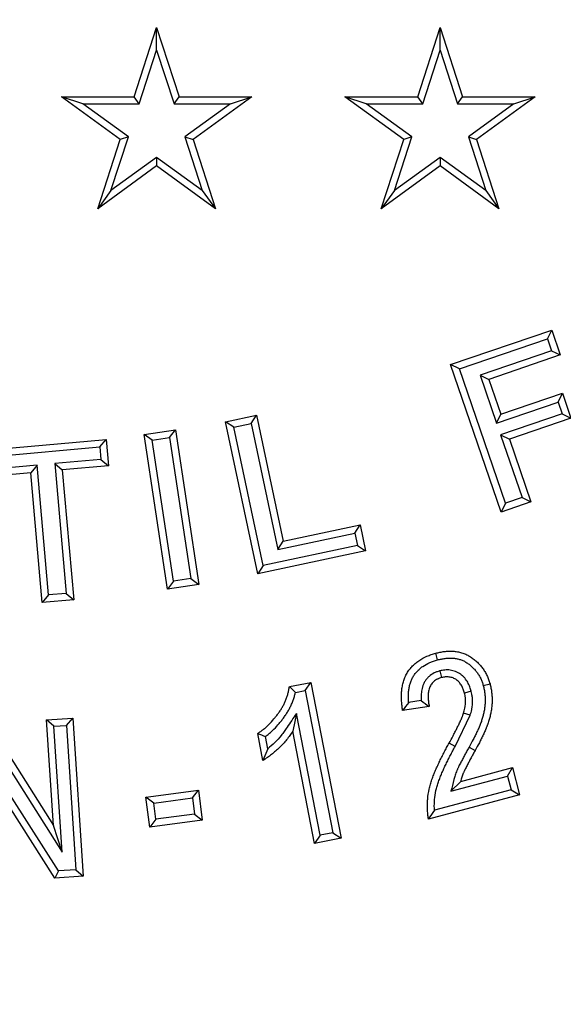
# Model space of a CAD drawing. Units: millimetres. Extents: x -81 to 291, y 0 to 204.
# Drawn here: x 136 to 142, y 54 to 64 of the extents above; entities that cross this region are included whole.
import ezdxf
from ezdxf import colors
from ezdxf.entities.mleader import LeaderData, LeaderLine
from ezdxf.enums import TextEntityAlignment as Align
from ezdxf.math import Vec2, Vec3

# ---------------------------------------------------------------- set-up
doc = ezdxf.new("R2010")
doc.units = ezdxf.units.MM
for name, color, linetype in [('F-1M', 7, 'Continuous'), ('F-1T', 7, 'Continuous'), ('Predeterminado', 7, 'Continuous')]:
    doc.layers.add(name, color=color, linetype=linetype)
doc.styles.add('SEACAD_Arial', font='arial.ttf')
doc.dimstyles.new('ISO', dxfattribs={"dimtxt": 3.125, "dimasz": 3.125, "dimexe": 1.5625, "dimexo": 0, "dimgap": 0.78125, "dimtad": 0, "dimlfac": 10, "dimtxsty": 'SEACAD_Arial', "dimblk1": '_SE_FILLED', "dimblk2": '_SE_FILLED', "dimsah": 1, "dimcen": 1.5625, "dimadec": 1, "dimazin": 0, "dimtfac": 0.5, "dimtmove": 0, "dimatfit": 3, "dimfxl": 1, "dimarcsym": 0})

# ---------------------------------------------------------------- blocks, each defined once
blk = doc.blocks.new('SE1')
at = {"layer": 'F-1M', "color": 7, "linetype": 'Continuous'}
for radius, start, end in [(32.5, 212.968, 355.323), (32.275, 187.5991, 354.7251), (33.05, 217.0183, 353.8898)]:
    blk.add_arc((134.957, 78.723), radius, start, end, dxfattribs=at)
at = {"layer": 'F-1T', "color": 7, "linetype": 'Continuous'}
for p, q in [((137.617, 62.94), (137.845, 63.643)), ((137.845, 63.643), (138.073, 62.94)), ((137.845, 63.415), (137.845, 63.643)), ((140.497, 62.94), (140.725, 63.643)), ((140.725, 63.643), (140.953, 62.94)), ((140.725, 63.415), (140.725, 63.643)), ((137.668, 62.87), (137.845, 63.415)), ((137.845, 63.415), (138.022, 62.87)), ((140.548, 62.87), (140.725, 63.415)), ((140.725, 63.415), (140.902, 62.87)), ((137.476, 62.506), (136.878, 62.94)), ((136.878, 62.94), (137.617, 62.94)), ((137.095, 62.87), (136.878, 62.94)), ((137.668, 62.87), (137.617, 62.94)), ((138.022, 62.87), (138.073, 62.94)), ((138.073, 62.94), (138.812, 62.94)), ((138.812, 62.94), (138.215, 62.506)), ((138.595, 62.87), (138.812, 62.94)), ((140.356, 62.506), (139.758, 62.94)), ((139.758, 62.94), (140.497, 62.94)), ((139.975, 62.87), (139.758, 62.94)), ((140.548, 62.87), (140.497, 62.94)), ((140.902, 62.87), (140.953, 62.94)), ((140.953, 62.94), (141.692, 62.94)), ((141.692, 62.94), (141.095, 62.506)), ((141.475, 62.87), (141.692, 62.94)), ((137.095, 62.87), (137.668, 62.87)), ((137.558, 62.533), (137.095, 62.87)), ((138.022, 62.87), (138.595, 62.87)), ((138.595, 62.87), (138.132, 62.533)), ((139.975, 62.87), (140.548, 62.87)), ((140.438, 62.533), (139.975, 62.87)), ((140.902, 62.87), (141.475, 62.87)), ((141.475, 62.87), (141.012, 62.533)), ((137.247, 61.803), (137.476, 62.506)), ((137.381, 61.988), (137.558, 62.533)), ((137.558, 62.533), (137.476, 62.506)), ((138.132, 62.533), (138.309, 61.988)), ((138.132, 62.533), (138.215, 62.506)), ((138.215, 62.506), (138.443, 61.803)), ((140.127, 61.803), (140.356, 62.506)), ((140.261, 61.988), (140.438, 62.533)), ((140.438, 62.533), (140.356, 62.506)), ((141.012, 62.533), (141.189, 61.988)), ((141.012, 62.533), (141.095, 62.506)), ((141.095, 62.506), (141.323, 61.803)), ((137.845, 62.324), (137.381, 61.988)), ((138.309, 61.988), (137.845, 62.324)), ((137.845, 62.324), (137.845, 62.237)), ((140.725, 62.324), (140.261, 61.988)), ((141.189, 61.988), (140.725, 62.324)), ((140.725, 62.324), (140.725, 62.237)), ((137.845, 62.237), (137.247, 61.803)), ((138.443, 61.803), (137.845, 62.237)), ((140.725, 62.237), (140.127, 61.803)), ((141.323, 61.803), (140.725, 62.237)), ((137.381, 61.988), (137.247, 61.803)), ((138.309, 61.988), (138.443, 61.803)), ((140.261, 61.988), (140.127, 61.803)), ((141.189, 61.988), (141.323, 61.803)), ((140.832, 60.22), (141.859, 60.571)), ((141.815, 60.482), (141.859, 60.571)), ((141.859, 60.571), (141.945, 60.318)), ((140.921, 60.176), (141.815, 60.482)), ((141.815, 60.482), (141.856, 60.361)), ((141.856, 60.361), (141.131, 60.114)), ((141.945, 60.318), (141.221, 60.07)), ((141.856, 60.361), (141.945, 60.318)), ((141.344, 58.722), (140.832, 60.22)), ((140.921, 60.176), (140.832, 60.22)), ((141.388, 58.812), (140.921, 60.176)), ((141.131, 60.114), (141.299, 59.626)), ((141.131, 60.114), (141.221, 60.07)), ((141.221, 60.07), (141.342, 59.715)), ((141.342, 59.715), (141.968, 59.929)), ((141.924, 59.84), (141.968, 59.929)), ((141.968, 59.929), (142.054, 59.676)), ((141.299, 59.626), (141.924, 59.84)), ((141.924, 59.84), (141.965, 59.72)), ((138.544, 59.639), (138.859, 59.706)), ((138.804, 59.622), (138.859, 59.706)), ((138.859, 59.706), (139.131, 58.425)), ((141.299, 59.626), (141.342, 59.715)), ((141.965, 59.72), (141.339, 59.506)), ((141.965, 59.72), (142.054, 59.676)), ((138.872, 58.095), (138.544, 59.639)), ((138.628, 59.585), (138.544, 59.639)), ((138.628, 59.585), (138.804, 59.622)), ((138.804, 59.622), (139.076, 58.341)), ((142.054, 59.676), (141.429, 59.462)), ((137.718, 59.511), (138.036, 59.559)), ((137.956, 57.94), (137.718, 59.511)), ((137.799, 59.452), (137.718, 59.511)), ((137.976, 59.479), (138.036, 59.559)), ((138.036, 59.559), (138.273, 57.988)), ((138.926, 58.179), (138.628, 59.585)), ((141.339, 59.506), (141.557, 58.87)), ((141.339, 59.506), (141.429, 59.462)), ((136.071, 59.348), (137.331, 59.46)), ((137.267, 59.384), (137.331, 59.46)), ((137.331, 59.46), (137.355, 59.192)), ((137.799, 59.452), (137.976, 59.479)), ((138.015, 58.02), (137.799, 59.452)), ((137.976, 59.479), (138.193, 58.047)), ((141.429, 59.462), (141.647, 58.826)), ((136.148, 59.284), (137.267, 59.384)), ((137.267, 59.384), (137.278, 59.256)), ((137.278, 59.256), (136.809, 59.214)), ((136.809, 59.214), (136.927, 57.896)), ((136.809, 59.214), (136.886, 59.15)), ((137.278, 59.256), (137.355, 59.192)), ((136.566, 59.121), (136.095, 59.079)), ((136.63, 59.198), (136.159, 59.156)), ((136.63, 59.198), (136.566, 59.121)), ((136.683, 57.804), (136.566, 59.121)), ((136.747, 57.88), (136.63, 59.198)), ((137.355, 59.192), (136.886, 59.15)), ((136.886, 59.15), (137.003, 57.832)), ((141.647, 58.826), (141.344, 58.722)), ((141.388, 58.812), (141.344, 58.722)), ((141.557, 58.87), (141.388, 58.812)), ((141.557, 58.87), (141.647, 58.826)), ((139.076, 58.341), (139.858, 58.507)), ((139.131, 58.425), (139.912, 58.591)), ((139.858, 58.507), (139.912, 58.591)), ((139.858, 58.507), (139.884, 58.383)), ((139.912, 58.591), (139.968, 58.328)), ((139.076, 58.341), (139.131, 58.425)), ((139.968, 58.328), (138.872, 58.095)), ((139.884, 58.383), (138.926, 58.179)), ((139.884, 58.383), (139.968, 58.328)), ((138.926, 58.179), (138.872, 58.095)), ((138.015, 58.02), (137.956, 57.94)), ((138.193, 58.047), (138.015, 58.02)), ((138.193, 58.047), (138.273, 57.988)), ((138.273, 57.988), (137.956, 57.94)), ((136.747, 57.88), (136.683, 57.804)), ((137.003, 57.832), (136.683, 57.804)), ((136.927, 57.896), (136.747, 57.88)), ((136.927, 57.896), (137.003, 57.832)), ((140.698, 57.221), (140.68, 57.289)), ((140.721, 57.109), (140.739, 57.041)), ((139.194, 56.951), (139.41, 56.992)), ((139.255, 56.891), (139.194, 56.951)), ((139.255, 56.891), (139.355, 56.91)), ((139.355, 56.91), (139.41, 56.992)), ((139.355, 56.91), (139.635, 55.465)), ((139.41, 56.992), (139.718, 55.409)), ((141.041, 56.902), (140.973, 56.884)), ((141.163, 56.96), (141.232, 56.978)), ((140.534, 56.808), (140.405, 56.789)), ((140.614, 56.749), (140.344, 56.708)), ((136.725, 56.612), (136.994, 56.63)), ((136.797, 55.54), (136.725, 56.612)), ((136.801, 56.547), (136.725, 56.612)), ((136.928, 56.555), (136.994, 56.63)), ((136.994, 56.63), (137.1, 55.024)), ((139.265, 56.677), (139.228, 56.496)), ((139.505, 55.44), (139.265, 56.677)), ((140.878, 56.341), (141.031, 56.659)), ((141.031, 56.659), (140.964, 56.679)), ((136.104, 56.5), (136.886, 55.268)), ((136.141, 56.574), (136.797, 55.54)), ((136.801, 56.547), (136.928, 56.555)), ((136.886, 55.268), (136.801, 56.547)), ((136.928, 56.555), (137.025, 55.089)), ((138.925, 56.2), (138.872, 56.474)), ((138.974, 56.319), (138.95, 56.442)), ((139.45, 55.357), (139.228, 56.496)), ((138.974, 56.319), (138.925, 56.2)), ((140.878, 56.341), (140.816, 56.375)), ((141.019, 56.335), (141.081, 56.301)), ((136.848, 55.078), (136.078, 56.284)), ((140.934, 55.987), (141.459, 56.128)), ((141.41, 56.041), (141.459, 56.128)), ((141.459, 56.128), (141.533, 55.852)), ((136.811, 55.004), (136.167, 56.014)), ((140.835, 55.888), (141.41, 56.041)), ((141.41, 56.041), (141.447, 55.902)), ((141.447, 55.902), (140.667, 55.694)), ((140.835, 55.888), (140.934, 55.987)), ((141.447, 55.902), (141.533, 55.852)), ((137.735, 55.828), (138.269, 55.899)), ((137.776, 55.523), (137.735, 55.828)), ((137.815, 55.767), (137.735, 55.828)), ((137.815, 55.767), (138.208, 55.82)), ((138.208, 55.82), (138.269, 55.899)), ((138.208, 55.82), (138.23, 55.654)), ((138.269, 55.899), (138.309, 55.594)), ((141.533, 55.852), (140.607, 55.604)), ((137.837, 55.602), (137.815, 55.767)), ((137.837, 55.602), (137.776, 55.523)), ((138.23, 55.654), (137.837, 55.602)), ((138.23, 55.654), (138.309, 55.594)), ((136.886, 55.268), (136.797, 55.54)), ((138.309, 55.594), (137.776, 55.523)), ((139.505, 55.44), (139.45, 55.357)), ((139.718, 55.409), (139.45, 55.357)), ((139.635, 55.465), (139.505, 55.44)), ((139.635, 55.465), (139.718, 55.409)), ((136.848, 55.078), (136.811, 55.004)), ((137.1, 55.024), (136.811, 55.004)), ((137.025, 55.089), (136.848, 55.078)), ((137.025, 55.089), (137.1, 55.024))]:
    blk.add_line(p, q, dxfattribs=at)
for centre, radius, start, end in [((134.957, 78.723), 32.25, 210.0855, 149.9145), ((134.957, 78.723), 29.5, 257.3424, 322.741), ((134.957, 78.723), 29.997, 258.4758, 321.6076), ((134.957, 78.723), 30.05, 258.5745, 321.5089), ((141.778, 58.406), 2.026, 232.1016, 234.9184), ((143.084, 54.698), 3.398, 142.0227, 143.7267), ((140.715, 60.852), 4.75, 247.1642, 248.1829), ((142.956, 54.073), 2.804, 144.6945, 146.8996)]:
    blk.add_arc(centre, radius, start, end, dxfattribs=at)
for points, knots in [([(140.68, 57.289), (140.694, 57.292), (140.709, 57.296), (140.731, 57.3), (140.738, 57.302), (140.752, 57.304), (140.76, 57.305), (140.782, 57.308), (140.797, 57.309), (140.826, 57.31), (140.841, 57.31), (140.871, 57.308), (140.886, 57.306), (140.915, 57.301), (140.929, 57.298), (140.958, 57.289), (140.972, 57.284), (140.999, 57.272), (141.012, 57.265), (141.037, 57.25), (141.049, 57.241), (141.073, 57.223), (141.084, 57.214), (141.106, 57.194), (141.117, 57.183), (141.137, 57.161), (141.146, 57.15), (141.164, 57.126), (141.172, 57.114), (141.184, 57.095), (141.187, 57.088), (141.194, 57.075), (141.198, 57.069), (141.204, 57.055), (141.207, 57.048), (141.213, 57.035), (141.215, 57.028), (141.223, 57.007), (141.227, 56.993), (141.232, 56.978)], [0, 0, 0, 0, 0.0625, 0.0625, 0.09375, 0.09375, 0.125, 0.125, 0.1875, 0.1875, 0.25, 0.25, 0.3125, 0.3125, 0.375, 0.375, 0.4375, 0.4375, 0.5, 0.5, 0.5625, 0.5625, 0.625, 0.625, 0.6875, 0.6875, 0.75, 0.75, 0.8125, 0.8125, 0.84375, 0.84375, 0.875, 0.875, 0.90625, 0.90625, 0.9375, 0.9375, 1, 1, 1, 1]), ([(140.344, 56.708), (140.342, 56.723), (140.34, 56.739), (140.337, 56.762), (140.336, 56.77), (140.335, 56.786), (140.334, 56.793), (140.332, 56.833), (140.332, 56.864), (140.335, 56.911), (140.337, 56.926), (140.342, 56.957), (140.345, 56.973), (140.353, 57.003), (140.358, 57.018), (140.369, 57.047), (140.376, 57.061), (140.387, 57.082), (140.391, 57.089), (140.399, 57.102), (140.404, 57.109), (140.413, 57.121), (140.418, 57.127), (140.428, 57.14), (140.433, 57.146), (140.443, 57.157), (140.449, 57.163), (140.46, 57.174), (140.466, 57.179), (140.484, 57.194), (140.496, 57.204), (140.535, 57.231), (140.563, 57.245), (140.598, 57.261), (140.606, 57.264), (140.62, 57.27), (140.628, 57.273), (140.65, 57.28), (140.665, 57.284), (140.68, 57.289)], [0, 0, 0, 0, 0.0625, 0.0625, 0.09375, 0.09375, 0.125, 0.125, 0.25, 0.25, 0.3125, 0.3125, 0.375, 0.375, 0.4375, 0.4375, 0.5, 0.5, 0.53125, 0.53125, 0.5625, 0.5625, 0.59375, 0.59375, 0.625, 0.625, 0.65625, 0.65625, 0.6875, 0.6875, 0.75, 0.75, 0.875, 0.875, 0.90625, 0.90625, 0.9375, 0.9375, 1, 1, 1, 1]), ([(140.405, 56.789), (140.405, 56.794), (140.404, 56.8), (140.402, 56.834), (140.402, 56.862), (140.405, 56.904), (140.407, 56.917), (140.411, 56.944), (140.414, 56.957), (140.421, 56.982), (140.425, 56.995), (140.434, 57.019), (140.439, 57.031), (140.448, 57.047), (140.452, 57.053), (140.458, 57.063), (140.462, 57.068), (140.469, 57.079), (140.473, 57.084), (140.482, 57.094), (140.486, 57.099), (140.495, 57.109), (140.499, 57.113), (140.508, 57.122), (140.513, 57.127), (140.528, 57.139), (140.538, 57.147), (140.57, 57.169), (140.594, 57.182), (140.626, 57.196), (140.632, 57.199), (140.645, 57.204), (140.651, 57.206), (140.67, 57.212), (140.683, 57.216), (140.698, 57.221)], [0, 0, 0, 0, 0.027967, 0.027967, 0.167137, 0.167137, 0.236721, 0.236721, 0.306306, 0.306306, 0.37589, 0.37589, 0.445475, 0.445475, 0.480267, 0.480267, 0.515059, 0.515059, 0.549852, 0.549852, 0.584644, 0.584644, 0.619436, 0.619436, 0.654229, 0.654229, 0.723813, 0.723813, 0.862982, 0.862982, 0.897775, 0.897775, 0.932567, 0.932567, 1, 1, 1, 1]), ([(140.698, 57.221), (140.712, 57.224), (140.725, 57.227), (140.744, 57.231), (140.75, 57.232), (140.763, 57.234), (140.769, 57.235), (140.789, 57.238), (140.801, 57.239), (140.826, 57.24), (140.839, 57.239), (140.864, 57.238), (140.876, 57.236), (140.9, 57.232), (140.912, 57.23), (140.935, 57.223), (140.946, 57.218), (140.967, 57.209), (140.977, 57.204), (140.998, 57.191), (141.009, 57.184), (141.029, 57.168), (141.039, 57.16), (141.057, 57.143), (141.066, 57.134), (141.083, 57.116), (141.091, 57.106), (141.106, 57.086), (141.113, 57.075), (141.123, 57.06), (141.126, 57.054), (141.131, 57.043), (141.134, 57.038), (141.14, 57.026), (141.142, 57.02), (141.147, 57.008), (141.15, 57.003), (141.156, 56.986), (141.159, 56.974), (141.163, 56.96)], [0, 0, 0, 0, 0.060741, 0.060741, 0.092138, 0.092138, 0.123534, 0.123534, 0.186328, 0.186328, 0.249121, 0.249121, 0.311914, 0.311914, 0.374707, 0.374707, 0.437501, 0.437501, 0.500294, 0.500294, 0.563087, 0.563087, 0.625881, 0.625881, 0.688674, 0.688674, 0.751467, 0.751467, 0.81426, 0.81426, 0.845657, 0.845657, 0.877054, 0.877054, 0.90845, 0.90845, 0.939847, 0.939847, 1, 1, 1, 1]), ([(140.721, 57.109), (140.72, 57.109), (140.719, 57.109), (140.717, 57.108), (140.71, 57.106), (140.702, 57.103), (140.69, 57.099), (140.685, 57.097), (140.676, 57.093), (140.671, 57.091), (140.647, 57.079), (140.629, 57.067), (140.605, 57.046), (140.598, 57.038), (140.584, 57.022), (140.577, 57.013), (140.566, 56.995), (140.561, 56.985), (140.552, 56.966), (140.549, 56.956), (140.54, 56.927), (140.537, 56.908), (140.533, 56.871), (140.532, 56.853), (140.533, 56.827), (140.533, 56.818), (140.534, 56.809), (140.534, 56.808), (140.534, 56.808)], [0, 0, 0, 0, 0.011917, 0.011917, 0.011917, 0.087698, 0.087698, 0.125589, 0.125589, 0.163479, 0.163479, 0.315041, 0.315041, 0.390822, 0.390822, 0.466603, 0.466603, 0.542384, 0.542384, 0.618165, 0.618165, 0.769727, 0.769727, 0.921288, 0.921288, 0.997069, 0.997069, 1, 1, 1, 1]), ([(141.041, 56.902), (141.041, 56.903), (141.041, 56.903), (141.04, 56.904), (141.037, 56.917), (141.032, 56.931), (141.024, 56.954), (141.021, 56.963), (141.013, 56.978), (141.009, 56.986), (141.001, 57.001), (140.996, 57.008), (140.986, 57.023), (140.981, 57.03), (140.969, 57.044), (140.962, 57.051), (140.947, 57.064), (140.94, 57.07), (140.917, 57.086), (140.9, 57.095), (140.865, 57.109), (140.847, 57.114), (140.809, 57.12), (140.79, 57.12), (140.753, 57.116), (140.737, 57.113), (140.724, 57.11), (140.723, 57.11), (140.722, 57.11), (140.721, 57.109)], [0, 0, 0, 0, 0.007225, 0.007225, 0.007225, 0.129965, 0.129965, 0.191335, 0.191335, 0.252705, 0.252705, 0.314075, 0.314075, 0.375445, 0.375445, 0.436815, 0.436815, 0.498185, 0.498185, 0.620924, 0.620924, 0.743664, 0.743664, 0.866404, 0.866404, 0.989144, 0.989144, 0.989144, 1, 1, 1, 1]), ([(140.739, 57.041), (140.732, 57.039), (140.725, 57.037), (140.714, 57.033), (140.711, 57.031), (140.704, 57.029), (140.701, 57.027), (140.684, 57.019), (140.671, 57.01), (140.655, 56.995), (140.649, 56.99), (140.64, 56.979), (140.635, 56.973), (140.628, 56.96), (140.624, 56.953), (140.618, 56.94), (140.615, 56.933), (140.609, 56.911), (140.606, 56.897), (140.603, 56.867), (140.603, 56.852), (140.603, 56.83), (140.604, 56.822), (140.605, 56.808), (140.606, 56.8), (140.609, 56.778), (140.612, 56.763), (140.614, 56.749)], [0, 0, 0, 0, 0.0625, 0.0625, 0.09375, 0.09375, 0.125, 0.125, 0.25, 0.25, 0.3125, 0.3125, 0.375, 0.375, 0.4375, 0.4375, 0.5, 0.5, 0.625, 0.625, 0.75, 0.75, 0.8125, 0.8125, 0.875, 0.875, 1, 1, 1, 1]), ([(140.973, 56.884), (140.969, 56.897), (140.965, 56.91), (140.958, 56.928), (140.956, 56.935), (140.95, 56.947), (140.947, 56.953), (140.941, 56.964), (140.937, 56.97), (140.929, 56.981), (140.925, 56.986), (140.917, 56.996), (140.912, 57.001), (140.902, 57.01), (140.897, 57.014), (140.881, 57.026), (140.869, 57.032), (140.844, 57.042), (140.831, 57.045), (140.805, 57.049), (140.791, 57.049), (140.765, 57.047), (140.752, 57.044), (140.739, 57.041)], [0, 0, 0, 0, 0.125, 0.125, 0.1875, 0.1875, 0.25, 0.25, 0.3125, 0.3125, 0.375, 0.375, 0.4375, 0.4375, 0.5, 0.5, 0.625, 0.625, 0.75, 0.75, 0.875, 0.875, 1, 1, 1, 1]), ([(138.872, 56.474), (138.882, 56.481), (138.892, 56.488), (138.908, 56.498), (138.913, 56.502), (138.922, 56.509), (138.927, 56.513), (138.942, 56.525), (138.951, 56.533), (138.969, 56.549), (138.978, 56.558), (139.004, 56.584), (139.021, 56.602), (139.045, 56.631), (139.052, 56.64), (139.068, 56.66), (139.075, 56.67), (139.09, 56.689), (139.097, 56.7), (139.11, 56.72), (139.117, 56.731), (139.126, 56.747), (139.129, 56.752), (139.134, 56.763), (139.137, 56.769), (139.143, 56.78), (139.145, 56.785), (139.151, 56.797), (139.153, 56.802), (139.158, 56.814), (139.16, 56.819), (139.164, 56.831), (139.166, 56.837), (139.172, 56.854), (139.176, 56.866), (139.183, 56.89), (139.185, 56.902), (139.19, 56.926), (139.192, 56.938), (139.194, 56.951)], [0, 0, 0, 0, 0.0625, 0.0625, 0.09375, 0.09375, 0.125, 0.125, 0.1875, 0.1875, 0.25, 0.25, 0.375, 0.375, 0.4375, 0.4375, 0.5, 0.5, 0.5625, 0.5625, 0.625, 0.625, 0.65625, 0.65625, 0.6875, 0.6875, 0.71875, 0.71875, 0.75, 0.75, 0.78125, 0.78125, 0.8125, 0.8125, 0.875, 0.875, 0.9375, 0.9375, 1, 1, 1, 1]), ([(141.163, 56.96), (141.167, 56.946), (141.17, 56.933), (141.174, 56.915), (141.175, 56.908), (141.177, 56.895), (141.178, 56.889), (141.18, 56.869), (141.181, 56.856), (141.183, 56.83), (141.183, 56.817), (141.182, 56.79), (141.182, 56.777), (141.179, 56.75), (141.178, 56.737), (141.174, 56.711), (141.171, 56.698), (141.167, 56.678), (141.165, 56.671), (141.162, 56.658), (141.16, 56.651), (141.155, 56.631), (141.151, 56.618), (141.145, 56.599), (141.143, 56.593), (141.139, 56.583), (141.138, 56.58), (141.135, 56.573), (141.134, 56.57), (141.132, 56.563), (141.13, 56.56), (141.128, 56.554), (141.127, 56.551), (141.123, 56.541), (141.12, 56.535), (141.114, 56.522), (141.111, 56.515), (141.105, 56.502), (141.102, 56.496), (141.096, 56.483), (141.093, 56.477), (141.087, 56.464), (141.084, 56.457), (141.077, 56.444), (141.074, 56.438), (141.068, 56.425), (141.064, 56.419), (141.048, 56.388), (141.033, 56.361), (141.019, 56.335)], [0, 0, 0, 0, 0.06002, 0.06002, 0.091353, 0.091353, 0.122685, 0.122685, 0.185351, 0.185351, 0.248016, 0.248016, 0.310681, 0.310681, 0.373347, 0.373347, 0.436012, 0.436012, 0.467345, 0.467345, 0.498677, 0.498677, 0.561343, 0.561343, 0.592675, 0.592675, 0.608342, 0.608342, 0.624008, 0.624008, 0.639674, 0.639674, 0.655341, 0.655341, 0.686673, 0.686673, 0.718006, 0.718006, 0.749339, 0.749339, 0.780671, 0.780671, 0.812004, 0.812004, 0.843337, 0.843337, 0.874669, 0.874669, 1, 1, 1, 1]), ([(141.031, 56.659), (141.031, 56.659), (141.031, 56.66), (141.032, 56.66), (141.036, 56.677), (141.042, 56.695), (141.047, 56.721), (141.048, 56.726), (141.049, 56.736), (141.05, 56.742), (141.052, 56.757), (141.053, 56.767), (141.054, 56.787), (141.054, 56.797), (141.054, 56.819), (141.053, 56.829), (141.052, 56.846), (141.051, 56.852), (141.049, 56.862), (141.048, 56.867), (141.046, 56.882), (141.043, 56.891), (141.042, 56.9), (141.041, 56.9), (141.041, 56.901), (141.041, 56.902)], [0, 0, 0, 0, 0.006216, 0.006216, 0.006216, 0.25189, 0.25189, 0.313308, 0.313308, 0.374727, 0.374727, 0.497564, 0.497564, 0.620401, 0.620401, 0.743238, 0.743238, 0.804656, 0.804656, 0.866075, 0.866075, 0.988912, 0.988912, 0.988912, 1, 1, 1, 1]), ([(141.232, 56.978), (141.235, 56.964), (141.238, 56.949), (141.243, 56.928), (141.244, 56.92), (141.247, 56.906), (141.248, 56.898), (141.25, 56.876), (141.252, 56.861), (141.253, 56.832), (141.253, 56.817), (141.253, 56.787), (141.252, 56.772), (141.249, 56.743), (141.248, 56.728), (141.243, 56.698), (141.24, 56.684), (141.236, 56.662), (141.234, 56.655), (141.23, 56.64), (141.228, 56.633), (141.223, 56.612), (141.219, 56.597), (141.211, 56.576), (141.209, 56.569), (141.205, 56.559), (141.204, 56.555), (141.201, 56.548), (141.2, 56.545), (141.197, 56.538), (141.196, 56.534), (141.193, 56.527), (141.192, 56.524), (141.188, 56.514), (141.185, 56.507), (141.179, 56.493), (141.176, 56.487), (141.17, 56.473), (141.166, 56.466), (141.16, 56.453), (141.157, 56.446), (141.15, 56.433), (141.147, 56.426), (141.14, 56.413), (141.137, 56.406), (141.13, 56.393), (141.127, 56.386), (141.11, 56.353), (141.095, 56.327), (141.081, 56.301)], [0, 0, 0, 0, 0.0625, 0.0625, 0.09375, 0.09375, 0.125, 0.125, 0.1875, 0.1875, 0.25, 0.25, 0.3125, 0.3125, 0.375, 0.375, 0.4375, 0.4375, 0.46875, 0.46875, 0.5, 0.5, 0.5625, 0.5625, 0.59375, 0.59375, 0.609375, 0.609375, 0.625, 0.625, 0.640625, 0.640625, 0.65625, 0.65625, 0.6875, 0.6875, 0.71875, 0.71875, 0.75, 0.75, 0.78125, 0.78125, 0.8125, 0.8125, 0.84375, 0.84375, 0.875, 0.875, 1, 1, 1, 1]), ([(138.95, 56.442), (138.953, 56.444), (138.956, 56.446), (138.965, 56.453), (138.971, 56.457), (138.987, 56.471), (138.998, 56.48), (139.018, 56.498), (139.027, 56.508), (139.056, 56.536), (139.074, 56.556), (139.099, 56.586), (139.107, 56.596), (139.124, 56.617), (139.132, 56.627), (139.147, 56.649), (139.155, 56.66), (139.17, 56.683), (139.177, 56.695), (139.188, 56.713), (139.191, 56.719), (139.197, 56.731), (139.2, 56.737), (139.206, 56.749), (139.209, 56.755), (139.215, 56.768), (139.218, 56.775), (139.223, 56.788), (139.226, 56.795), (139.231, 56.807), (139.233, 56.814), (139.239, 56.832), (139.243, 56.845), (139.25, 56.87), (139.253, 56.88), (139.255, 56.891)], [0, 0, 0, 0, 0.021301, 0.021301, 0.058235, 0.058235, 0.132104, 0.132104, 0.205972, 0.205972, 0.353709, 0.353709, 0.427577, 0.427577, 0.501445, 0.501445, 0.575314, 0.575314, 0.649182, 0.649182, 0.686116, 0.686116, 0.72305, 0.72305, 0.759984, 0.759984, 0.796919, 0.796919, 0.833853, 0.833853, 0.870787, 0.870787, 0.944655, 0.944655, 1, 1, 1, 1]), ([(140.964, 56.679), (140.968, 56.696), (140.973, 56.713), (140.977, 56.734), (140.978, 56.738), (140.98, 56.747), (140.98, 56.751), (140.982, 56.764), (140.982, 56.773), (140.983, 56.79), (140.984, 56.799), (140.983, 56.816), (140.983, 56.825), (140.982, 56.837), (140.981, 56.842), (140.98, 56.85), (140.979, 56.855), (140.977, 56.867), (140.975, 56.876), (140.973, 56.884)], [0, 0, 0, 0, 0.25, 0.25, 0.3125, 0.3125, 0.375, 0.375, 0.5, 0.5, 0.625, 0.625, 0.75, 0.75, 0.8125, 0.8125, 0.875, 0.875, 1, 1, 1, 1]), ([(139.265, 56.677), (139.233, 56.63), (139.202, 56.583), (139.17, 56.536), (139.16, 56.521), (139.15, 56.507), (139.131, 56.48), (139.121, 56.467), (139.09, 56.429), (139.068, 56.404), (139.022, 56.359), (138.998, 56.339), (138.974, 56.319)], [0, 0, 0, 0, 0.35031, 0.35031, 0.35031, 0.460498, 0.460498, 0.570686, 0.570686, 0.791062, 0.791062, 1, 1, 1, 1]), ([(140.816, 56.375), (140.829, 56.4), (140.843, 56.424), (140.863, 56.462), (140.869, 56.474), (140.882, 56.499), (140.889, 56.512), (140.901, 56.537), (140.908, 56.55), (140.92, 56.575), (140.926, 56.588), (140.935, 56.607), (140.938, 56.614), (140.942, 56.623), (140.944, 56.627), (140.946, 56.633), (140.948, 56.636), (140.95, 56.643), (140.952, 56.646), (140.954, 56.653), (140.956, 56.656), (140.959, 56.666), (140.961, 56.673), (140.964, 56.679)], [0, 0, 0, 0, 0.25, 0.25, 0.375, 0.375, 0.5, 0.5, 0.625, 0.625, 0.75, 0.75, 0.8125, 0.8125, 0.84375, 0.84375, 0.875, 0.875, 0.90625, 0.90625, 0.9375, 0.9375, 1, 1, 1, 1]), ([(139.228, 56.496), (139.218, 56.482), (139.208, 56.467), (139.188, 56.438), (139.177, 56.424), (139.143, 56.382), (139.119, 56.356), (139.068, 56.306), (139.041, 56.282), (138.999, 56.249), (138.985, 56.239), (138.955, 56.219), (138.94, 56.209), (138.925, 56.2)], [0, 0, 0, 0, 0.125, 0.125, 0.25, 0.25, 0.5, 0.5, 0.75, 0.75, 0.875, 0.875, 1, 1, 1, 1]), ([(140.607, 55.604), (140.604, 55.621), (140.602, 55.638), (140.599, 55.663), (140.598, 55.672), (140.597, 55.689), (140.596, 55.697), (140.595, 55.723), (140.595, 55.74), (140.596, 55.774), (140.597, 55.791), (140.602, 55.841), (140.607, 55.875), (140.618, 55.925), (140.622, 55.941), (140.632, 55.974), (140.637, 55.99), (140.648, 56.022), (140.654, 56.038), (140.666, 56.07), (140.673, 56.086), (140.683, 56.109), (140.686, 56.117), (140.693, 56.132), (140.697, 56.14), (140.707, 56.163), (140.714, 56.179), (140.729, 56.209), (140.737, 56.224), (140.752, 56.255), (140.76, 56.27), (140.775, 56.3), (140.783, 56.315), (140.799, 56.345), (140.807, 56.36), (140.816, 56.375)], [0, 0, 0, 0, 0.0625, 0.0625, 0.09375, 0.09375, 0.125, 0.125, 0.1875, 0.1875, 0.25, 0.25, 0.375, 0.375, 0.4375, 0.4375, 0.5, 0.5, 0.5625, 0.5625, 0.625, 0.625, 0.65625, 0.65625, 0.6875, 0.6875, 0.75, 0.75, 0.8125, 0.8125, 0.875, 0.875, 0.9375, 0.9375, 1, 1, 1, 1]), ([(140.667, 55.694), (140.667, 55.699), (140.667, 55.703), (140.666, 55.724), (140.666, 55.739), (140.667, 55.77), (140.668, 55.786), (140.672, 55.833), (140.676, 55.863), (140.686, 55.908), (140.69, 55.923), (140.699, 55.953), (140.704, 55.968), (140.714, 55.998), (140.72, 56.014), (140.731, 56.043), (140.738, 56.058), (140.747, 56.081), (140.751, 56.088), (140.758, 56.104), (140.761, 56.111), (140.771, 56.134), (140.778, 56.148), (140.792, 56.178), (140.8, 56.193), (140.815, 56.223), (140.822, 56.238), (140.838, 56.267), (140.845, 56.282), (140.861, 56.311), (140.869, 56.326), (140.878, 56.341)], [0, 0, 0, 0, 0.022774, 0.022774, 0.092576, 0.092576, 0.162377, 0.162377, 0.301981, 0.301981, 0.371783, 0.371783, 0.441585, 0.441585, 0.511387, 0.511387, 0.581189, 0.581189, 0.61609, 0.61609, 0.650991, 0.650991, 0.720792, 0.720792, 0.790594, 0.790594, 0.860396, 0.860396, 0.930198, 0.930198, 1, 1, 1, 1]), ([(141.019, 56.335), (141.019, 56.335), (141.019, 56.335), (141.019, 56.335), (141.012, 56.323), (141.005, 56.31), (140.991, 56.285), (140.984, 56.272), (140.97, 56.246), (140.963, 56.233), (140.949, 56.207), (140.943, 56.194), (140.932, 56.175), (140.929, 56.168), (140.922, 56.154), (140.918, 56.147), (140.913, 56.137), (140.912, 56.133), (140.909, 56.127), (140.907, 56.123), (140.904, 56.116), (140.902, 56.112), (140.898, 56.105), (140.897, 56.101), (140.892, 56.089), (140.889, 56.081), (140.883, 56.066), (140.881, 56.058), (140.874, 56.034), (140.87, 56.019), (140.866, 56.005), (140.856, 55.966), (140.845, 55.927), (140.835, 55.888)], [0, 0, 0, 0, 0.000248, 0.000248, 0.000248, 0.092843, 0.092843, 0.185438, 0.185438, 0.278033, 0.278033, 0.370629, 0.370629, 0.416926, 0.416926, 0.463224, 0.463224, 0.486373, 0.486373, 0.509522, 0.509522, 0.53267, 0.53267, 0.555819, 0.555819, 0.602117, 0.602117, 0.648414, 0.648414, 0.74101, 0.74101, 0.74101, 1, 1, 1, 1]), ([(141.081, 56.301), (141.074, 56.289), (141.067, 56.276), (141.053, 56.251), (141.046, 56.238), (141.032, 56.212), (141.025, 56.2), (141.012, 56.174), (141.005, 56.161), (140.995, 56.142), (140.992, 56.136), (140.985, 56.123), (140.982, 56.116), (140.977, 56.106), (140.975, 56.103), (140.972, 56.096), (140.971, 56.093), (140.968, 56.087), (140.966, 56.083), (140.963, 56.077), (140.962, 56.073), (140.958, 56.063), (140.955, 56.057), (140.95, 56.043), (140.948, 56.036), (140.942, 56.015), (140.938, 56.001), (140.934, 55.987)], [0, 0, 0, 0, 0.125, 0.125, 0.25, 0.25, 0.375, 0.375, 0.5, 0.5, 0.5625, 0.5625, 0.625, 0.625, 0.65625, 0.65625, 0.6875, 0.6875, 0.71875, 0.71875, 0.75, 0.75, 0.8125, 0.8125, 0.875, 0.875, 1, 1, 1, 1])]:
    blk.add_open_spline(points, degree=3, knots=knots, dxfattribs=at)
blk = doc.blocks.new('DMBLK3')
at = {"layer": 'Predeterminado', "linetype": 'Continuous'}
for points in [[(67.305, 67.028), (68.041, 67.765), (65.463, 69.606)], [(123.263, 11.07), (125.841, 9.229), (123.999, 11.807)]]:
    blk.add_hatch(color=7, dxfattribs=at).paths.add_polyline_path(points)
at = {"layer": 'Predeterminado', "color": 7, "linetype": 'Continuous'}
for p, q in [((104.769, 108.912), (64.359, 68.501)), ((65.463, 69.606), (92.285, 42.785)), ((165.146, 48.534), (124.736, 8.124)), ((99.02, 36.05), (125.841, 9.229))]:
    blk.add_line(p, q, dxfattribs=at)
at = {"layer": 'Predeterminado', "color": 7, "linetype": 'Continuous', "style": 'SEACAD_Arial'}
blk.add_text('854', height=3.125, rotation=315, dxfattribs=at).set_placement((94.163, 43.117), align=Align.TOP_LEFT)
blk = doc.blocks.new('_SE_FILLED')
at = {"color": 0}
blk.add_line((0, 0), (-1, 0), dxfattribs=at)
blk.add_solid([(0, 0), (-1, -0.1665), (-1, 0.1665), (0, 0)], dxfattribs=at)
blk = doc.blocks.new('_Dot')
at = {"color": 0, "linetype": 'ByBlock', "lineweight": -2}
blk.add_line((-0.5, 0), (-1, 0), dxfattribs=at)
at = {"color": 0, "linetype": 'ByBlock', "const_width": 0.5}
blk.add_lwpolyline([(-0.25, 0, 1), (0.25, 0, 1)], format="xyb", close=True, dxfattribs=at)

msp = doc.modelspace()

# ---------------------------------------------------------------- block references
at = {"layer": 'Predeterminado'}
msp.add_blockref('SE1', (0, 0), dxfattribs=at)

# ---------------------------------------------------------------- dimensions: what is measured, and where the dimension line sits
at = {"layer": 'Predeterminado', "color": 7, "linetype": 'Continuous'}
dim = msp.add_linear_dim(base=(65.4635, 69.6063), p1=(104.7687, 108.9116), p2=(165.146, 48.5343), angle=315, text='\\A1;<>', dimstyle='ISO', override={"dimdec": 0}, dxfattribs=at)
dim.commit()
dim.dimension.update_dxf_attribs({"geometry": 'DMBLK3', "text_midpoint": (95.6521, 39.4177), "dimtype": 161})

# ---------------------------------------------------------------- leaders
ml = msp.add_multileader_mtext('Standard', dxfattribs=at)
ml.set_content('{\\pxsm0.9;\\fArial TUR|b0||i0||c0|p34;\\W1.;Conjunto de tapa y marco modelo Lucentum con medidas: Tapa Ø 650 mm, Marco Ø 850 x 100 mm, la tapa es abatible. \\P}', color=256)
ml.set_leader_properties()
ml.set_arrow_properties(name='DOT')
ml.build(insert=Vec2(0, 0))
ml.multileader.update_dxf_attribs({"leader_type": 0, "dogleg_length": 0, "arrow_head_size": 2.5})
ctx = ml.context
ctx.base_point, ctx.char_height, ctx.arrow_head_size = Vec3(6.6394, 191.8973), 2.5, 2.5
notes = []
notes.append((ctx, [(0, (0, 0, 0), (0, 0), (1, 0), 1, [])]))
ctx.mtext.insert = Vec3(8.6394, 193.5136)
for ctx, leaders in notes:
    for number, flags, end, landing, length, lines in leaders:
        leader = LeaderData()
        leader.index, (leader.has_last_leader_line, leader.has_dogleg_vector, leader.attachment_direction) = number, flags
        leader.last_leader_point, leader.dogleg_vector, leader.dogleg_length = Vec3(end), Vec3(landing), length
        for number, points, colour, breaks in lines:
            line = LeaderLine()
            line.index, line.vertices, line.color, line.breaks = number, Vec3.list(points), colors.encode_raw_color(colour), breaks
            leader.lines.append(line)
        ctx.leaders.append(leader)

doc.saveas('drawing.dxf')
